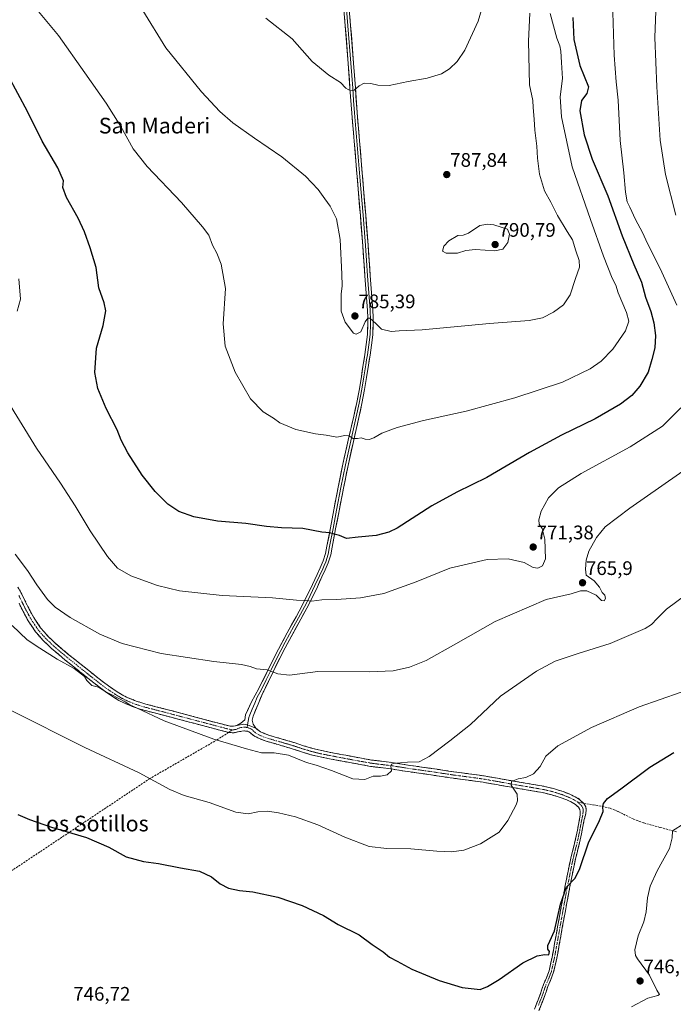
# Model space of a CAD drawing. Units: metres. Extents: x 542722 to 546156, y 4714693 to 4717020.
# Drawn here: x 543765 to 544098, y 4715277 to 4715780 of the extents above; entities that cross this region are included whole.
import ezdxf
from ezdxf.enums import TextEntityAlignment as Align

# ---------------------------------------------------------------- set-up
doc = ezdxf.new("R2010")
doc.units = ezdxf.units.M
doc.header["$MEASUREMENT"] = 0
doc.linetypes.add('TRAZO_Y_PUNTO', pattern=[1, 0.5, -0.25, 0, -0.25])
doc.linetypes.add('TRAZOSX2', pattern=[1.5, 1, -0.5])
for name, color, linetype, lineweight in [('Camino', 19, 'TRAZOSX2', 0), ('Camino Cxs', 19, 'Continuous', 0), ('Camino eje', 19, 'TRAZO_Y_PUNTO', 0), ('Carátula', 7, 'Continuous', 5), ('Curva de nivel maestra', 36, 'Continuous', 30), ('Curva de nivel normal', 36, 'Continuous', 0), ('Layer 0', 7, 'Continuous', 0), ('Punto de cota en terreno', 7, 'Continuous', 0), ('Rótulo de punto de cota en terreno', 19, 'Continuous', 0), ('Senda', 19, 'TRAZOSX2', 0), ('Texto cartográfico', 19, 'Continuous', 0)]:
    doc.layers.add(name, color=color, linetype=linetype, lineweight=lineweight)
doc.styles.add('Arial', font='txt', dxfattribs={"height": 0.2})

# ---------------------------------------------------------------- blocks, each defined once
blk = doc.blocks.new('*U188')
at = {"layer": 'Curva de nivel normal', "color": 36, "linetype": 'Continuous', "lineweight": 0}
for points in [[(544107.22, 4715883.05, 770), (544097.25, 4715876.17, 770), (544088.14, 4715867.86, 770), (544078.03, 4715856.68, 770), (544072.17, 4715847.12, 770), (544069.9, 4715841.31, 770), (544068.53, 4715832.73, 770), (544067.14, 4715809.94, 770), (544066.98, 4715783.29, 770), (544067.77, 4715761.64, 770), (544068.81, 4715748.01, 770), (544069.77, 4715738.64, 770), (544070.76, 4715718.01, 770), (544072.64, 4715701.59, 770), (544073.47, 4715691.76, 770), (544074.42, 4715686.86, 770), (544075.77, 4715684.07, 770), (544078.6, 4715677.85, 770), (544082.22, 4715671.13, 770), (544084.66, 4715665.57, 770), (544091.17, 4715652.75, 770), (544099.69, 4715634.11, 770)], [(544101.78, 4715581.64, 770), (544092.37, 4715572.43, 770), (544075.85, 4715561.79, 770), (544050.92, 4715548.18, 770), (544039.34, 4715540.96, 770), (544034.2, 4715535.72, 770), (544030.52, 4715528.98, 770), (544029.28, 4715524.65, 770), (544029.52, 4715522.35, 770), (544030.92, 4715520.09, 770), (544032.39, 4715514.65, 770), (544032.71, 4715504.63, 770), (544031.2, 4715501.03, 770), (544028.83, 4715499.98, 770), (544026.4, 4715500.32, 770), (544021.85, 4715502.74, 770), (544013.66, 4715504.68, 770), (544003, 4715504.29, 770), (543983.92, 4715499.96, 770), (543966.68, 4715492.93, 770), (543950.2, 4715486.97, 770), (543938.32, 4715484.76, 770), (543926.11, 4715483.96, 770), (543918.7, 4715483.84, 770), (543913.58, 4715483.08, 770), (543910.46, 4715483.51, 770), (543905.74, 4715483.53, 770), (543893.41, 4715484.84, 770), (543867.82, 4715485.9, 770), (543846, 4715488.41, 770), (543834.8, 4715491.03, 770), (543821.16, 4715496.06, 770), (543814.41, 4715499.98, 770), (543809.38, 4715505.95, 770), (543800.45, 4715518.99, 770), (543792.83, 4715531.73, 770), (543785.3, 4715543.26, 770), (543773.14, 4715561.13, 770), (543757.15, 4715587.2, 770)], [(543763.16, 4715631.02, 770), (543765.02, 4715637.19, 770), (543764.04, 4715647.59, 770)]]:
    blk.add_polyline3d(points, dxfattribs=at)
blk = doc.blocks.new('*U197')
at = {"layer": 'Curva de nivel normal', "color": 36, "linetype": 'Continuous', "lineweight": 0}
for points in [[(544100.53, 4715824.1, 765), (544095.6, 4715818.93, 765), (544092.77, 4715814.14, 765), (544090.79, 4715808.32, 765), (544089.52, 4715797.5, 765), (544088.51, 4715770.59, 765), (544089.43, 4715745.41, 765), (544091.2, 4715718.3, 765), (544093.81, 4715700.73, 765), (544099.17, 4715680.01, 765)], [(544108.33, 4715553.34, 765), (544075.72, 4715530.6, 765), (544063.14, 4715521.04, 765), (544058.62, 4715515.56, 765), (544054.73, 4715508.54, 765), (544053.44, 4715503.99, 765), (544053.17, 4715499.42, 765), (544053.39, 4715496.32, 765), (544057.5, 4715493.51, 765), (544060.3, 4715490.23, 765), (544061.67, 4715487.54, 765), (544062.88, 4715486.13, 765), (544063.26, 4715484.46, 765), (544062.61, 4715483.31, 765), (544061.18, 4715483.5, 765), (544058.54, 4715486.16, 765), (544053.79, 4715488.37, 765), (544050.48, 4715488.33, 765), (544045.71, 4715486.76, 765), (544032.98, 4715483.94, 765), (544006.96, 4715472.74, 765), (543986.93, 4715461.29, 765), (543971.8, 4715452.82, 765), (543963.33, 4715449.41, 765), (543954.98, 4715447.57, 765), (543942.68, 4715447.03, 765), (543916.53, 4715447.19, 765), (543902.19, 4715445.38, 765), (543896.15, 4715446.06, 765), (543890.82, 4715448.05, 765), (543885.36, 4715448.55, 765), (543882.15, 4715449.71, 765), (543877.62, 4715450.78, 765), (543863.48, 4715452.39, 765), (543836.72, 4715456.46, 765), (543816.85, 4715461.46, 765), (543805.41, 4715466.24, 765), (543790.33, 4715474.69, 765), (543782.62, 4715479.99, 765), (543778.73, 4715483.98, 765), (543773.2, 4715491.43, 765), (543768.47, 4715498.8, 765), (543762.27, 4715507.1, 765)]]:
    blk.add_polyline3d(points, dxfattribs=at)
blk = doc.blocks.new('*U202')
at = {"layer": 'Curva de nivel normal', "color": 36, "linetype": 'Continuous', "lineweight": 0}
blk.add_polyline3d([(544076.63, 4715276.17, 745), (544084.86, 4715280.59, 745), (544089.94, 4715281.91, 745), (544090.78, 4715282.45, 745), (544089.46, 4715284.69, 745), (544085.71, 4715292.33, 745), (544079.59, 4715300.68, 745), (544078.56, 4715302.38, 745), (544078.28, 4715305.26, 745), (544080.01, 4715312.34, 745), (544082.84, 4715319.58, 745), (544084.09, 4715324.63, 745), (544084.74, 4715331.74, 745), (544086.04, 4715337.67, 745), (544089.63, 4715345.58, 745), (544095.85, 4715356.97, 745), (544097.31, 4715362.41, 745), (544097.44, 4715366, 745), (544103.44, 4715369.74, 745)], dxfattribs=at)
blk = doc.blocks.new('*U205')
at = {"layer": 'Curva de nivel normal', "color": 36, "linetype": 'Continuous', "lineweight": 0}
blk.add_polyline3d([(543759.85, 4715427.42, 755), (543797.82, 4715408.37, 755), (543825.41, 4715395.5, 755), (543841.11, 4715387.07, 755), (543848.42, 4715384.01, 755), (543861.08, 4715380.32, 755), (543874.75, 4715375.49, 755), (543880.98, 4715374.59, 755), (543886.03, 4715375.56, 755), (543890.84, 4715375.88, 755), (543896.5, 4715375.19, 755), (543905.15, 4715373.01, 755), (543916.61, 4715369.02, 755), (543930.42, 4715362.68, 755), (543942.69, 4715358.01, 755), (543951.71, 4715356.88, 755), (543964, 4715356.79, 755), (543977.21, 4715355.52, 755), (543984.73, 4715355.28, 755), (543991.1, 4715356.09, 755), (543999.56, 4715359.28, 755), (544009.1, 4715365.25, 755), (544013.4, 4715371.17, 755), (544017.77, 4715379.15, 755), (544018.49, 4715381.22, 755), (544018.16, 4715384.56, 755), (544015.21, 4715389.23, 755), (544015.34, 4715391.18, 755), (544018.73, 4715392.45, 755), (544022.73, 4715393.08, 755), (544026.61, 4715395.04, 755), (544029.9, 4715398.74, 755), (544032.9, 4715404, 755), (544038.94, 4715409.33, 755), (544056.14, 4715418.58, 755), (544080.42, 4715429.14, 755), (544101.8, 4715436.61, 755)], dxfattribs=at)
blk = doc.blocks.new('*U207')
at = {"layer": 'Curva de nivel normal', "color": 36, "linetype": 'Continuous', "lineweight": 0}
blk.add_polyline3d([(544104.24, 4715486.32, 760), (544094.33, 4715478.99, 760), (544089.6, 4715474.24, 760), (544086.7, 4715471.11, 760), (544083.52, 4715469.06, 760), (544065.73, 4715461.42, 760), (544049.38, 4715456.34, 760), (544037.65, 4715452.4, 760), (544028.04, 4715447.42, 760), (544009.8, 4715434.69, 760), (543994.36, 4715420.19, 760), (543983.94, 4715411.9, 760), (543973.3, 4715403.8, 760), (543968.21, 4715401.1, 760), (543962.24, 4715400.88, 760), (543955.22, 4715400.25, 760), (543954.13, 4715399.91, 760), (543953.8, 4715398.88, 760), (543954.08, 4715396.47, 760), (543951.87, 4715394.51, 760), (543948.61, 4715393.74, 760), (543944.74, 4715393.8, 760), (543940.58, 4715392.14, 760), (543934.43, 4715392.41, 760), (543923.58, 4715396.66, 760), (543915.69, 4715399.41, 760), (543910.87, 4715400.87, 760), (543901.64, 4715404.57, 760), (543894.35, 4715405.77, 760), (543887.78, 4715405.7, 760), (543880.18, 4715407.77, 760), (543863.48, 4715412.73, 760), (543838.26, 4715422.02, 760), (543824.45, 4715428.42, 760), (543820.71, 4715430.14, 760), (543818.27, 4715431.76, 760), (543811.88, 4715435.12, 760), (543808.39, 4715436.8, 760), (543804.74, 4715439.24, 760), (543801.3, 4715440.11, 760), (543799.94, 4715441.45, 760), (543798.79, 4715442.54, 760), (543797.52, 4715444.71, 760), (543792.37, 4715448.67, 760), (543783.57, 4715453.47, 760), (543774.8, 4715459.09, 760), (543768.3, 4715463.4, 760), (543760.66, 4715470.61, 760)], dxfattribs=at)
blk = doc.blocks.new('*U209')
at = {"layer": 'Curva de nivel maestra', "color": 36, "linetype": 'Continuous', "lineweight": 30}
blk.add_polyline3d([(543763.63, 4715374.28, 750), (543769.57, 4715371.79, 750), (543780.72, 4715367.87, 750), (543798.64, 4715362.54, 750), (543809.99, 4715357.54, 750), (543818.9, 4715352.71, 750), (543827.67, 4715350.22, 750), (543835.28, 4715349.19, 750), (543846.59, 4715347.08, 750), (543856.16, 4715345.41, 750), (543862.42, 4715342.5, 750), (543866.75, 4715338.9, 750), (543871.08, 4715336.74, 750), (543876.57, 4715335.55, 750), (543883.36, 4715334.79, 750), (543896.12, 4715332.05, 750), (543908.59, 4715327.88, 750), (543919.49, 4715322.73, 750), (543926.95, 4715318.09, 750), (543937.67, 4715312.82, 750), (543944.36, 4715307.96, 750), (543949.87, 4715304.27, 750), (543953.05, 4715301.46, 750), (543957.07, 4715299.44, 750), (543964.51, 4715295.31, 750), (543978.4, 4715289.57, 750), (543990.17, 4715286.09, 750), (543999.31, 4715284.91, 750), (544003.15, 4715286.6, 750), (544009.08, 4715290.05, 750), (544021.18, 4715298.58, 750), (544028.52, 4715302.22, 750), (544032.43, 4715302.81, 750), (544034.44, 4715302.73, 750), (544034.73, 4715304.32, 750), (544033.94, 4715305.55, 750), (544033.91, 4715307.4, 750), (544034.98, 4715309.7, 750), (544037.33, 4715314.89, 750), (544040.3, 4715328.54, 750), (544043.32, 4715337.12, 750), (544047.74, 4715341.86, 750), (544050.2, 4715346.66, 750), (544054.68, 4715359.73, 750), (544060.22, 4715371.22, 750), (544062.06, 4715375.82, 750), (544061.9, 4715378.15, 750), (544062.29, 4715379.87, 750), (544064.34, 4715382.38, 750), (544071.14, 4715387.32, 750), (544085.98, 4715398.49, 750), (544098.2, 4715405.91, 750)], dxfattribs=at)
blk = doc.blocks.new('5PATER')
at = {"layer": 'Carátula', "linetype": 'Continuous', "lineweight": 5}
h = blk.add_hatch(color=250, dxfattribs=at)
edge = h.paths.add_edge_path()
edge.add_ellipse((0, 0.01), major_axis=(-1.33, -1.34), ratio=0.999422, start_angle=0, end_angle=360)

msp = doc.modelspace()

# ---------------------------------------------------------------- linework, layer by layer
at = {"layer": 'Camino', "color": 19, "linetype": 'TRAZOSX2', "lineweight": 0}
for points in [[(543763.64, 4715490.18), (543765.59, 4715486.69), (543767.17, 4715483.43), (543768.66, 4715480.32), (543771.71, 4715474.71), (543775.2, 4715469.49), (543778.87, 4715465.28), (543783.02, 4715461.38), (543786.38, 4715458.47), (543789.83, 4715455.6), (543795.28, 4715451.24), (543800.76, 4715446.87), (543804.34, 4715444.04), (543807.9, 4715441.25), (543811, 4715439.02), (543814.2, 4715436.92), (543816.77, 4715435.34), (543819.37, 4715433.99), (543823.98, 4715432.1), (543828.78, 4715430.61), (543834.02, 4715429.26), (543839.34, 4715427.88), (543854.24, 4715423.94), (543863.08, 4715421.61), (543871.86, 4715419.3), (543873.65, 4715419.27), (543875.28, 4715419.63)], [(543871.02, 4715416.14), (543862.24, 4715418.44), (543853.41, 4715420.77), (543838.51, 4715424.71), (543833.2, 4715426.09), (543827.89, 4715427.46), (543822.87, 4715429.02), (543818, 4715431.01), (543815.16, 4715432.48), (543812.45, 4715434.15), (543809.14, 4715436.33), (543805.93, 4715438.63), (543802.32, 4715441.46), (543793.23, 4715448.68), (543787.76, 4715453.06), (543784.26, 4715455.97), (543780.83, 4715458.95), (543776.51, 4715463), (543772.59, 4715467.5), (543768.9, 4715473.02), (543765.74, 4715478.82), (543764.22, 4715482.01)], [(543884.88, 4715418.31), (543887.31, 4715416.41), (543891.85, 4715414.59), (543895.52, 4715413.58), (543904.51, 4715410.93), (543909.27, 4715409.37), (543913.92, 4715407.94), (543918.51, 4715406.85), (543923.23, 4715405.91), (543928.37, 4715404.93), (543933.51, 4715403.96), (543938.79, 4715402.98), (543944.01, 4715402.06), (543949.02, 4715401.42), (543954.18, 4715400.8), (543958.42, 4715400.11), (543962.57, 4715399.45), (543974.67, 4715397.74), (543980.35, 4715396.88), (543985.98, 4715396.02), (543993.62, 4715395.03), (544001.34, 4715393.96), (544008.2, 4715392.76), (544014.97, 4715391.53), (544031.81, 4715388.65), (544036.79, 4715387.47), (544041.71, 4715385.93), (544044.79, 4715384.73), (544047.81, 4715383.28), (544050.04, 4715381.98), (544052.2, 4715379.93)], [(544027.04, 4715274.96), (544028.54, 4715278.86), (544030.06, 4715282.72), (544030.85, 4715285.09), (544031.65, 4715287.46), (544033.15, 4715290.97), (544034.51, 4715294.53), (544036.05, 4715301.44), (544037.34, 4715308.4), (544038.87, 4715316.97), (544040.41, 4715325.54), (544042.74, 4715337.96), (544045.2, 4715350.37), (544046.41, 4715355.37), (544047.7, 4715360.35), (544048.94, 4715366.21), (544050.08, 4715372.08), (544050.35, 4715373.96), (544050.45, 4715375.83), (544050.23, 4715376.87), (544049.63, 4715377.86), (544048.06, 4715379.34), (544046.27, 4715380.39), (544043.49, 4715381.72), (544040.62, 4715382.83), (544035.92, 4715384.31), (544031.15, 4715385.44), (544022.77, 4715386.87), (544014.4, 4715388.31), (544007.62, 4715389.53), (544000.83, 4715390.72), (543993.18, 4715391.78), (543985.52, 4715392.77), (543979.86, 4715393.64), (543974.19, 4715394.5), (543968.14, 4715395.36), (543962.08, 4715396.21), (543957.9, 4715396.88), (543953.73, 4715397.56), (543948.62, 4715398.16), (543943.52, 4715398.82), (543938.21, 4715399.76), (543932.91, 4715400.74), (543927.76, 4715401.71), (543922.61, 4715402.69), (543917.81, 4715403.65), (543913.05, 4715404.77), (543908.28, 4715406.25), (543903.53, 4715407.8), (543894.62, 4715410.43), (543889.65, 4715411.8), (543885.99, 4715413.34), (543883.77, 4715414.5), (543882.18, 4715415.88), (543880.73, 4715416.78), (543878.87, 4715416.88), (543876.59, 4715416.58), (543873.85, 4715415.94), (543871.09, 4715416.12), (543871.02, 4715416.14)], [(544052.2, 4715379.93), (544053.32, 4715378.09), (544053.48, 4715376.22), (544053.08, 4715373.97), (544052.48, 4715371.76), (544051.72, 4715368.07), (544051.04, 4715364.35), (544050.07, 4715359.8), (544048.77, 4715354.78), (544047.58, 4715349.85), (544045.13, 4715337.5), (544042.81, 4715325.1), (544041.27, 4715316.54), (544039.74, 4715307.97), (544038.44, 4715300.95), (544036.85, 4715293.83), (544035.41, 4715290.05), (544033.92, 4715286.59), (544033.16, 4715284.32), (544032.35, 4715281.89), (544030.8, 4715277.98), (544029.37, 4715274.24)]]:
    msp.add_lwpolyline(points, dxfattribs=at)
at = {"layer": 'Camino Cxs', "color": 19, "linetype": 'Continuous', "lineweight": 0}
msp.add_lwpolyline([(543884.88, 4715418.31), (543881.1, 4715419.9), (543878.77, 4715420.27), (543875.28, 4715419.63)], dxfattribs=at)
for points in [[(543763.64, 4715490.18, 763.1), (543765.59, 4715486.69, 762.71), (543767.17, 4715483.43, 762.48), (543768.66, 4715480.32, 762.63), (543770.19, 4715477.52, 762.47), (543771.71, 4715474.71, 762.05), (543773.46, 4715472.1, 762.04), (543775.2, 4715469.49, 761.73), (543777.04, 4715467.39, 761.61), (543778.87, 4715465.28, 761.63), (543780.95, 4715463.33, 761.34), (543783.02, 4715461.38, 761.52), (543786.38, 4715458.47, 761.09), (543789.83, 4715455.6, 761.25), (543792.56, 4715453.42, 760.89), (543795.28, 4715451.24, 761.02), (543798.02, 4715449.06, 760.7), (543800.76, 4715446.87, 760.82), (543804.34, 4715444.04, 760.42), (543807.9, 4715441.25, 760.45), (543811, 4715439.02, 760.34), (543814.2, 4715436.92, 760.58), (543816.77, 4715435.34, 760.59), (543819.37, 4715433.99, 760.33), (543823.98, 4715432.1, 760.61), (543826.38, 4715431.36, 760.85), (543828.78, 4715430.61, 760.77), (543831.4, 4715429.94, 760.71), (543834.02, 4715429.26, 760.61), (543836.68, 4715428.57, 760.49), (543839.34, 4715427.88, 760.65), (543843.07, 4715426.9, 760.84), (543846.79, 4715425.91, 760.94), (543850.52, 4715424.93, 760.95), (543854.24, 4715423.94, 760.83), (543858.66, 4715422.78, 761), (543863.08, 4715421.61, 761.21), (543867.47, 4715420.46, 761.16), (543871.86, 4715419.3, 761.1), (543873.65, 4715419.27, 761.19), (543875.28, 4715419.63, 761.34), (543875.28, 4715419.63, 761.34), (543878.77, 4715420.27, 761.59), (543881.1, 4715419.9, 761.62), (543884.88, 4715418.31, 761.42), (543887.31, 4715416.41, 761.32), (543891.85, 4715414.59, 761.23), (543895.52, 4715413.58, 761.03), (543900.02, 4715412.26, 760.94), (543904.51, 4715410.93, 761.18), (543906.89, 4715410.15, 761.2), (543909.27, 4715409.37, 761.06), (543913.92, 4715407.94, 760.95), (543918.51, 4715406.85, 761.07), (543923.23, 4715405.91, 761.18), (543925.8, 4715405.42, 761.23), (543928.37, 4715404.93, 761.17), (543930.94, 4715404.45, 761.08), (543933.51, 4715403.96, 760.92), (543936.15, 4715403.47, 760.73), (543938.79, 4715402.98, 760.7), (543941.4, 4715402.52, 760.63), (543944.01, 4715402.06, 760.69), (543946.52, 4715401.74, 760.72), (543949.02, 4715401.42, 760.64), (543951.6, 4715401.11, 760.55), (543954.18, 4715400.8, 760.37), (543958.42, 4715400.11, 760.01), (543962.57, 4715399.45, 759.6), (543966.6, 4715398.88, 759.16), (543970.64, 4715398.31, 758.75), (543974.67, 4715397.74, 758.55), (543977.51, 4715397.31, 758.38), (543980.35, 4715396.88, 758.17), (543983.17, 4715396.45, 758.04), (543985.98, 4715396.02, 757.92), (543989.8, 4715395.53, 757.52), (543993.62, 4715395.03, 757.11), (543997.48, 4715394.5, 756.68), (544001.34, 4715393.96, 756.15), (544004.77, 4715393.36, 755.73), (544008.2, 4715392.76, 755.52), (544011.59, 4715392.15, 755.34), (544014.97, 4715391.53, 755.2), (544019.18, 4715390.81, 754.79), (544023.39, 4715390.09, 754.23), (544027.6, 4715389.37, 753.59), (544031.81, 4715388.65, 752.91), (544034.3, 4715388.06, 752.64), (544036.79, 4715387.47, 752.42), (544039.25, 4715386.7, 752.2), (544041.71, 4715385.93, 751.93), (544044.79, 4715384.73, 751.61), (544047.81, 4715383.28, 751.13), (544050.04, 4715381.98, 750.96), (544052.2, 4715379.93, 750.8), (544053.32, 4715378.09, 750.67), (544053.48, 4715376.22, 750.59), (544053.08, 4715373.97, 750.53), (544052.48, 4715371.76, 750.48), (544051.72, 4715368.07, 750.39), (544051.04, 4715364.35, 750.36), (544050.07, 4715359.8, 750.47), (544049.42, 4715357.29, 750.5), (544048.77, 4715354.78, 750.39), (544048.18, 4715352.32, 750.3), (544047.58, 4715349.85, 750.3), (544046.76, 4715345.73, 750.22), (544045.95, 4715341.62, 750.14), (544045.13, 4715337.5, 749.91), (544044.36, 4715333.37, 749.75), (544043.58, 4715329.23, 749.48), (544042.81, 4715325.1, 749.32), (544042.04, 4715320.82, 749.16), (544041.27, 4715316.54, 749.04), (544040.51, 4715312.26, 749), (544039.74, 4715307.97, 748.84), (544039.09, 4715304.46, 748.57), (544038.44, 4715300.95, 748.36), (544037.65, 4715297.39, 748.2), (544036.85, 4715293.83, 748.09), (544035.41, 4715290.05, 748.1), (544033.92, 4715286.59, 747.88), (544033.16, 4715284.32, 747.66), (544032.35, 4715281.89, 747.5), (544030.8, 4715277.98, 747.46), (544029.37, 4715274.24, 747.38)], [(544027.04, 4715274.96, 747.47), (544028.54, 4715278.86, 747.69), (544030.06, 4715282.72, 747.86), (544030.85, 4715285.09, 747.88), (544031.65, 4715287.46, 748.02), (544033.15, 4715290.97, 748.54), (544034.51, 4715294.53, 748.66), (544035.28, 4715297.99, 748.55), (544036.05, 4715301.44, 748.52), (544036.7, 4715304.92, 748.7), (544037.34, 4715308.4, 749.12), (544038.11, 4715312.69, 749.46), (544038.87, 4715316.97, 749.64), (544039.64, 4715321.26, 749.74), (544040.41, 4715325.54, 749.73), (544041.19, 4715329.68, 749.73), (544041.96, 4715333.82, 750.01), (544042.74, 4715337.96, 750.2), (544043.56, 4715342.1, 750.72), (544044.38, 4715346.23, 750.8), (544045.2, 4715350.37, 750.72), (544045.81, 4715352.87, 750.64), (544046.41, 4715355.37, 750.78), (544047.06, 4715357.86, 750.99), (544047.7, 4715360.35, 750.94), (544048.32, 4715363.28, 750.82), (544048.94, 4715366.21, 750.78), (544049.51, 4715369.15, 750.77), (544050.08, 4715372.08, 750.8), (544050.35, 4715373.96, 750.82), (544050.45, 4715375.83, 750.86), (544050.23, 4715376.87, 750.91), (544049.63, 4715377.86, 750.99), (544048.06, 4715379.34, 751.13), (544046.27, 4715380.39, 751.28), (544043.49, 4715381.72, 751.64), (544040.62, 4715382.83, 751.97), (544035.92, 4715384.31, 752.63), (544031.15, 4715385.44, 753.07), (544026.96, 4715386.16, 753.65), (544022.77, 4715386.87, 754.15), (544018.59, 4715387.59, 754.55), (544014.4, 4715388.31, 755.06), (544011.01, 4715388.92, 755.56), (544007.62, 4715389.53, 755.8), (544004.23, 4715390.13, 756.11), (544000.83, 4715390.72, 756.43), (543997.01, 4715391.25, 756.73), (543993.18, 4715391.78, 756.99), (543989.35, 4715392.28, 757.26), (543985.52, 4715392.77, 757.53), (543982.69, 4715393.21, 757.76), (543979.86, 4715393.64, 758.01), (543977.03, 4715394.07, 758.27), (543974.19, 4715394.5, 758.53), (543971.17, 4715394.93, 758.76), (543968.14, 4715395.36, 758.9), (543965.11, 4715395.79, 759.13), (543962.08, 4715396.21, 759.44), (543957.9, 4715396.88, 759.67), (543953.73, 4715397.56, 759.92), (543951.18, 4715397.86, 760.08), (543948.62, 4715398.16, 760.21), (543946.07, 4715398.49, 760.37), (543943.52, 4715398.82, 760.55), (543940.87, 4715399.29, 760.71), (543938.21, 4715399.76, 760.92), (543935.56, 4715400.25, 761.06), (543932.91, 4715400.74, 761.12), (543930.34, 4715401.23, 761.08), (543927.76, 4715401.71, 760.95), (543925.19, 4715402.2, 760.86), (543922.61, 4715402.69, 760.85), (543917.81, 4715403.65, 760.98), (543913.05, 4715404.77, 760.85), (543908.28, 4715406.25, 760.69), (543903.53, 4715407.8, 760.68), (543899.08, 4715409.12, 760.81), (543894.62, 4715410.43, 760.93), (543892.14, 4715411.11, 761.06), (543889.65, 4715411.8, 761.04), (543885.99, 4715413.34, 761.11), (543883.77, 4715414.5, 761.24), (543882.18, 4715415.88, 761.36), (543880.73, 4715416.78, 761.37), (543878.87, 4715416.88, 761.26), (543876.59, 4715416.58, 761.11), (543873.85, 4715415.94, 760.83), (543871.09, 4715416.12, 760.63), (543866.67, 4715417.28, 760.56), (543862.24, 4715418.44, 760.54), (543857.83, 4715419.61, 760.52), (543853.41, 4715420.77, 760.41), (543849.69, 4715421.76, 760.37), (543845.96, 4715422.74, 760.38), (543842.24, 4715423.73, 760.35), (543838.51, 4715424.71, 760.25), (543835.86, 4715425.4, 760.15), (543833.2, 4715426.09, 760.11), (543830.55, 4715426.78, 760.07), (543827.89, 4715427.46, 760.01), (543825.38, 4715428.24, 759.95), (543822.87, 4715429.02, 759.88), (543820.44, 4715430.02, 759.78), (543818, 4715431.01, 759.72), (543815.16, 4715432.48, 759.73), (543812.45, 4715434.15, 759.78), (543809.14, 4715436.33, 759.73), (543805.93, 4715438.63, 759.95), (543802.32, 4715441.46, 759.85), (543799.29, 4715443.87, 759.94), (543796.26, 4715446.27, 759.88), (543793.23, 4715448.68, 759.9), (543790.5, 4715450.87, 760.07), (543787.76, 4715453.06, 760.35), (543784.26, 4715455.97, 760.53), (543780.83, 4715458.95, 760.78), (543778.67, 4715460.98, 760.78), (543776.51, 4715463, 760.96), (543774.55, 4715465.25, 760.9), (543772.59, 4715467.5, 760.88), (543770.75, 4715470.26, 761.02), (543768.9, 4715473.02, 761.12), (543767.32, 4715475.92, 761.47), (543765.74, 4715478.82, 761.68), (543764.22, 4715482.01, 761.54)]]:
    msp.add_polyline3d(points, dxfattribs=at)
at = {"layer": 'Camino eje', "color": 19, "linetype": 'TRAZO_Y_PUNTO', "lineweight": 0}
for points in [[(543764.14, 4715485.94), (543764.93, 4715484.31), (543765.7, 4715482.72), (543766.44, 4715481.17), (543767.2, 4715479.57), (543768.73, 4715476.77), (543770.31, 4715473.87), (543773.9, 4715468.5), (543777.69, 4715464.14), (543779.85, 4715462.12), (543781.93, 4715460.17), (543783.64, 4715458.68), (543785.32, 4715457.22), (543788.8, 4715454.33), (543794.26, 4715449.96), (543797, 4715447.78), (543801.54, 4715444.17), (543803.33, 4715442.75), (543806.92, 4715439.94), (543808.52, 4715438.79), (543810.07, 4715437.68), (543811.73, 4715436.59), (543813.33, 4715435.54), (543815.97, 4715433.91), (543818.69, 4715432.5), (543820.99, 4715431.56), (543823.43, 4715430.56), (543828.34, 4715429.04), (543833.61, 4715427.68), (543838.93, 4715426.3), (543853.83, 4715422.36), (543862.66, 4715420.03), (543867.05, 4715418.87), (543871.48, 4715417.71), (543872.95, 4715417.39)], [(543880.57, 4715418.68), (543879.14, 4715418.79), (543877.3, 4715418.68), (543874.8, 4715417.65), (543872.95, 4715417.39)], [(543880.57, 4715418.68), (543882.82, 4715417.76), (543884.92, 4715415.78), (543887.74, 4715414.31), (543892.07, 4715412.83), (543899.53, 4715410.69), (543904.02, 4715409.37), (543906.4, 4715408.59), (543908.78, 4715407.81), (543911.1, 4715407.1), (543913.49, 4715406.36), (543915.87, 4715405.8), (543918.16, 4715405.25), (543922.92, 4715404.3), (543928.07, 4715403.32), (543933.21, 4715402.35), (543938.5, 4715401.37), (543941.11, 4715400.91), (543943.77, 4715400.44), (543946.32, 4715400.11), (543948.82, 4715399.79), (543951.38, 4715399.49), (543953.96, 4715399.18), (543958.16, 4715398.5), (543960.24, 4715398.17), (543962.33, 4715397.83), (543965.36, 4715397.41), (543968.37, 4715396.98), (543971.39, 4715396.55), (543974.43, 4715396.12), (543980.11, 4715395.26), (543982.92, 4715394.83), (543985.75, 4715394.4), (543993.4, 4715393.41), (544001.09, 4715392.34), (544007.91, 4715391.15), (544011.3, 4715390.53), (544014.69, 4715389.92), (544018.87, 4715389.2), (544031.48, 4715387.05), (544036.36, 4715385.89), (544038.82, 4715385.12), (544041.17, 4715384.38), (544042.6, 4715383.83), (544044.14, 4715383.23), (544045.53, 4715382.56), (544047.04, 4715381.84), (544047.94, 4715381.31), (544049.05, 4715380.66)], [(544049.05, 4715380.66), (544049.84, 4715379.92), (544050.92, 4715378.9), (544051.78, 4715377.48), (544051.98, 4715376.52), (544051.77, 4715374.9), (544051.72, 4715373.97), (544051.42, 4715372.86), (544051.28, 4715371.92), (544050.9, 4715370.08), (544050.33, 4715367.14), (544049.99, 4715365.28), (544049.37, 4715362.35), (544048.89, 4715360.08), (544047.59, 4715355.08), (544046.39, 4715350.11), (544043.94, 4715337.73), (544042.77, 4715331.52), (544041.61, 4715325.32), (544040.07, 4715316.76), (544038.54, 4715308.19), (544037.25, 4715301.2), (544035.68, 4715294.18), (544034.28, 4715290.51), (544033.54, 4715288.78), (544032.79, 4715287.03), (544032.39, 4715285.84), (544032.01, 4715284.71), (544031.21, 4715282.31), (544030.43, 4715280.35), (544029.67, 4715278.42), (544028.96, 4715276.55)]]:
    msp.add_lwpolyline(points, dxfattribs=at)
at = {"layer": 'Curva de nivel maestra', "color": 36, "linetype": 'Continuous', "lineweight": 30}
msp.add_polyline3d([(544046.56, 4715780.84, 775), (544047.18, 4715769.67, 775), (544050.28, 4715756.29, 775), (544054.63, 4715745.43, 775), (544053.78, 4715742.02, 775), (544050.99, 4715738.43, 775), (544050.21, 4715733.14, 775), (544052.45, 4715720.9, 775), (544056.46, 4715708.55, 775), (544064.4, 4715689.83, 775), (544071.86, 4715669.48, 775), (544077.72, 4715654.74, 775), (544081.64, 4715645.77, 775), (544083.73, 4715638.2, 775), (544086.38, 4715630.85, 775), (544087.91, 4715625.11, 775), (544088.82, 4715618.52, 775), (544088.46, 4715612.34, 775), (544086.86, 4715606.32, 775), (544085.01, 4715599.96, 775), (544080.88, 4715592.84, 775), (544076.68, 4715587.98, 775), (544070.92, 4715583.56, 775), (544058.04, 4715576.16, 775), (544040.84, 4715567.72, 775), (544024.58, 4715558.94, 775), (544002.73, 4715546.23, 775), (543987.4, 4715538.75, 775), (543974.74, 4715531.69, 775), (543957.07, 4715520.4, 775), (543952.75, 4715518.22, 775), (543946.33, 4715516.56, 775), (543937.11, 4715515.68, 775), (543931.12, 4715514.99, 775), (543927.57, 4715516.58, 775), (543924.86, 4715517.19, 775), (543922.62, 4715517.96, 775), (543918.65, 4715518.23, 775), (543908.93, 4715520.18, 775), (543897.97, 4715520.55, 775), (543890.46, 4715521.13, 775), (543879.83, 4715522.66, 775), (543865.36, 4715523.93, 775), (543853.3, 4715526.1, 775), (543845.66, 4715528.9, 775), (543840.03, 4715532.6, 775), (543833.62, 4715539.05, 775), (543827.03, 4715547.4, 775), (543819.65, 4715558.74, 775), (543816.32, 4715565.22, 775), (543814.21, 4715570.43, 775), (543808.66, 4715581.37, 775), (543804.37, 4715591.55, 775), (543802.87, 4715599.7, 775), (543803.78, 4715612.22, 775), (543807.08, 4715623.68, 775), (543808.42, 4715631.22, 775), (543807.69, 4715635.22, 775), (543804.91, 4715642.87, 775), (543803.47, 4715653.36, 775), (543800.54, 4715663.34, 775), (543797.57, 4715671.43, 775), (543794.28, 4715678.4, 775), (543788.36, 4715689, 775), (543786.56, 4715694.17, 775), (543786.95, 4715697.51, 775), (543784, 4715704.1, 775), (543775.92, 4715717.76, 775), (543768.45, 4715732.8, 775), (543758.68, 4715751.27, 775)], dxfattribs=at)
at = {"layer": 'Curva de nivel normal', "color": 36, "linetype": 'Continuous', "lineweight": 0}
for points in [[(544003.91, 4715798.19, 790), (543998.4, 4715778.89, 790), (543991.58, 4715764.19, 790), (543987.59, 4715758.29, 790), (543983.68, 4715754.62, 790), (543979.59, 4715752.16, 790), (543972.37, 4715749.8, 790), (543962.73, 4715748.15, 790), (543952.88, 4715746.1, 790), (543947.12, 4715746.34, 790), (543943.68, 4715747.23, 790), (543940.19, 4715747.24, 790), (543937.6, 4715745.98, 790), (543935.04, 4715743.74, 790), (543933.26, 4715743.36, 790), (543930.87, 4715744.84, 790), (543928.07, 4715747.58, 790), (543922.24, 4715751.36, 790), (543913.75, 4715758.35, 790), (543903.45, 4715769.85, 790), (543889.99, 4715780.42, 790)], [(544035.12, 4715782.82, 780), (544038.4, 4715770.33, 780), (544040.04, 4715766.3, 780), (544040.56, 4715763.6, 780), (544040.82, 4715757.88, 780), (544041.31, 4715749.78, 780), (544040.16, 4715740.33, 780), (544040.81, 4715730.14, 780), (544046.25, 4715704.58, 780), (544055.56, 4715677.7, 780), (544062.23, 4715659.05, 780), (544066.69, 4715647.92, 780), (544068.5, 4715644.32, 780), (544069.76, 4715640.31, 780), (544073.93, 4715630.31, 780), (544075.25, 4715625.98, 780), (544073.56, 4715621.04, 780), (544067.07, 4715611.66, 780), (544061.13, 4715605.52, 780), (544055.47, 4715601.56, 780), (544041.29, 4715594.82, 780), (544017.08, 4715586.74, 780), (543992.3, 4715580, 780), (543970.53, 4715575.17, 780), (543957, 4715571.75, 780), (543949.3, 4715568.84, 780), (543945.07, 4715566.48, 780), (543942.74, 4715565.62, 780), (543940.74, 4715565.73, 780), (543938.74, 4715566.43, 780), (543936.74, 4715565.98, 780), (543934.64, 4715566.13, 780), (543932.36, 4715567.46, 780), (543930.27, 4715567.63, 780), (543926.2, 4715566.71, 780), (543920.85, 4715567.73, 780), (543915.38, 4715568.52, 780), (543905.34, 4715570.7, 780), (543897.19, 4715574, 780), (543893.93, 4715576.49, 780), (543888.76, 4715579.72, 780), (543882.3, 4715586.23, 780), (543874.36, 4715599.97, 780), (543869.3, 4715613.2, 780), (543868.36, 4715624.61, 780), (543869.44, 4715642.64, 780), (543867.32, 4715655.03, 780), (543865.05, 4715660.54, 780), (543862.81, 4715664.7, 780), (543861.03, 4715669.85, 780), (543857.8, 4715674.1, 780), (543847.04, 4715686.53, 780), (543829.56, 4715704.78, 780), (543822.34, 4715713.89, 780), (543816.1, 4715725.19, 780), (543808.63, 4715737.17, 780), (543797.82, 4715752.54, 780), (543784.27, 4715771.71, 780), (543769.86, 4715788.99, 780)], [(544024.71, 4715783.09, 785), (544024.09, 4715768.74, 785), (544024.59, 4715746.5, 785), (544026.25, 4715738.56, 785), (544026.4, 4715734.91, 785), (544026.86, 4715728.88, 785), (544027.17, 4715723.35, 785), (544028.35, 4715715.24, 785), (544028.53, 4715709.1, 785), (544029.62, 4715700.85, 785), (544032.2, 4715692.44, 785), (544035.4, 4715686.7, 785), (544038.88, 4715679.76, 785), (544043.71, 4715671.62, 785), (544046.5, 4715667.47, 785), (544048.18, 4715661.83, 785), (544049.92, 4715656.81, 785), (544050.06, 4715653.48, 785), (544048.04, 4715647.6, 785), (544045.2, 4715639.3, 785), (544041.82, 4715634.3, 785), (544036.82, 4715630.45, 785), (544031.11, 4715627.54, 785), (544024.4, 4715626.25, 785), (544004.11, 4715624.76, 785), (543969.76, 4715621.52, 785), (543958.05, 4715620.96, 785), (543953.99, 4715620.56, 785), (543949, 4715621.88, 785), (543946.31, 4715624.48, 785), (543943.06, 4715627.38, 785), (543942.15, 4715627.39, 785), (543940.71, 4715625.54, 785), (543938.44, 4715620.49, 785), (543936.16, 4715619.3, 785), (543934.77, 4715619.87, 785), (543930.5, 4715625.4, 785), (543928.53, 4715631.1, 785), (543928.55, 4715634.78, 785), (543928.5, 4715639.63, 785), (543929.02, 4715643.88, 785), (543928.76, 4715649.97, 785), (543928.04, 4715667.63, 785), (543926.08, 4715678.15, 785), (543922.94, 4715684.63, 785), (543920.23, 4715688.3, 785), (543916.81, 4715693.04, 785), (543910.27, 4715699.83, 785), (543898.19, 4715709.75, 785), (543884.34, 4715719.23, 785), (543873.28, 4715727.16, 785), (543866.64, 4715732.84, 785), (543857.3, 4715742.95, 785), (543839.12, 4715765.26, 785), (543827.33, 4715784.4, 785)], [(543987.89, 4715660.58, 790), (543992, 4715662.03, 790), (543996.98, 4715662.52, 790), (544006.83, 4715661.85, 790), (544010.92, 4715662.65, 790), (544013.54, 4715666, 790), (544014.37, 4715670.34, 790), (544013.3, 4715672.87, 790), (544006.3, 4715675.04, 790), (544003.21, 4715675.47, 790), (543999.19, 4715674.74, 790), (543993.4, 4715670.87, 790), (543990.73, 4715669.73, 790), (543988.06, 4715669.55, 790), (543983.37, 4715666.85, 790), (543980.8, 4715664.19, 790), (543980.09, 4715661.69, 790), (543982.02, 4715660.59, 790), (543987.89, 4715660.58, 790)]]:
    msp.add_polyline3d(points, dxfattribs=at)
at = {"layer": 'Layer 0', "linetype": 'Continuous', "lineweight": 0}
for points in [[(543929.02, 4715795.6), (543930.59, 4715776.5), (543932.13, 4715757.39), (543932.98, 4715744.73), (543933.9, 4715732.07), (543937.17, 4715693.25), (543938.28, 4715679.83), (543939.47, 4715664.39), (543940.6, 4715648.96), (543941.25, 4715640.2), (543941.88, 4715631.44), (543942.05, 4715627.87), (543942.06, 4715624.3), (543941.86, 4715619.13), (543941.31, 4715613.98), (543940.53, 4715608.91), (543939.74, 4715603.84), (543938.77, 4715597.66), (543937.76, 4715591.47), (543936.4, 4715584.41), (543934.88, 4715577.39), (543932.07, 4715565.15), (543929.34, 4715552.91), (543927.01, 4715541.31), (543924.75, 4715529.7), (543922.99, 4715520.44), (543921.24, 4715511.17), (543920.49, 4715507.35), (543919.37, 4715503.65), (543917.82, 4715500.11), (543916.17, 4715496.61), (543913.88, 4715491.62), (543911.51, 4715486.66), (543908.53, 4715480.86), (543905.47, 4715475.15), (543900.95, 4715466.89), (543896.44, 4715458.62), (543891.49, 4715448.58), (543886.55, 4715438.51), (543882.74, 4715431.73), (543879.72, 4715425.04), (543879.32, 4715422.54), (543877.34, 4715420.82), (543875.28, 4715419.63)], [(543930.38, 4715795.7), (543931.95, 4715776.61), (543933.49, 4715757.49), (543933.92, 4715751.16), (543934.35, 4715744.83), (543934.8, 4715738.51), (543935.26, 4715732.18), (543938.53, 4715693.36), (543939.64, 4715679.94), (543940.83, 4715664.5), (543941.4, 4715656.78), (543941.97, 4715649.06), (543942.29, 4715644.68), (543942.61, 4715640.3), (543942.93, 4715635.92), (543943.25, 4715631.52), (543943.33, 4715629.74), (543943.42, 4715627.91), (543943.43, 4715624.28), (543943.22, 4715619.03), (543942.66, 4715613.81), (543942.27, 4715611.24), (543941.88, 4715608.7), (543941.48, 4715606.17), (543941.09, 4715603.63), (543940.12, 4715597.44), (543939.1, 4715591.23), (543937.74, 4715584.14), (543936.21, 4715577.1), (543933.4, 4715564.85), (543930.68, 4715552.63), (543928.35, 4715541.05), (543926.09, 4715529.44), (543924.33, 4715520.19), (543922.58, 4715510.91), (543921.82, 4715507.02), (543920.65, 4715503.18), (543919.84, 4715501.32), (543919.06, 4715499.55), (543917.41, 4715496.04), (543915.12, 4715491.05), (543913.93, 4715488.57), (543912.74, 4715486.06), (543911.23, 4715483.13), (543909.74, 4715480.23), (543906.67, 4715474.5), (543904.41, 4715470.37), (543902.15, 4715466.24), (543899.91, 4715462.13), (543897.65, 4715458), (543895.18, 4715452.98), (543892.72, 4715447.98), (543890.25, 4715442.95), (543887.67, 4715437.72), (543885.68, 4715434.17), (543884.41, 4715431.11), (543883.15, 4715428.04), (543881.83, 4715425.12), (543881.45, 4715423.69), (543880.79, 4715419.95)], [(543884.88, 4715418.31), (543883.56, 4715420.3), (543883.17, 4715422.33), (543883.55, 4715424.34), (543886.08, 4715430.48), (543888.62, 4715436.61), (543888.97, 4715437.24), (543893.94, 4715447.38), (543898.86, 4715457.37), (543907.86, 4715473.85), (543910.94, 4715479.59), (543913.96, 4715485.45), (543916.35, 4715490.47), (543918.64, 4715495.46), (543920.3, 4715498.99), (543921.93, 4715502.7), (543923.14, 4715506.69), (543923.92, 4715510.65), (543925.67, 4715519.93), (543927.43, 4715529.18), (543929.69, 4715540.78), (543932.01, 4715552.35), (543934.73, 4715564.55), (543937.54, 4715576.8), (543939.07, 4715583.87), (543940.44, 4715590.99), (543941.46, 4715597.22), (543942.43, 4715603.42), (543943.23, 4715608.49), (543944.01, 4715613.63), (543944.58, 4715618.93), (543944.79, 4715624.26), (543944.78, 4715627.94), (543944.61, 4715631.6), (543943.97, 4715640.4), (543943.33, 4715649.16), (543942.19, 4715664.6), (543941, 4715680.04), (543939.89, 4715693.47), (543936.62, 4715732.28), (543935.71, 4715744.92), (543934.85, 4715757.59), (543933.31, 4715776.72), (543931.74, 4715795.79)], [(543880.79, 4715419.95), (543880.57, 4715418.68)]]:
    msp.add_lwpolyline(points, dxfattribs=at)
msp.add_polyline3d([(543932.92, 4715781.49, 792.86), (543933.31, 4715776.72, 792.48), (543933.7, 4715771.94, 792.05), (543934.08, 4715767.16, 791.71), (543934.47, 4715762.37, 791.38), (543934.85, 4715757.59, 790.96), (543935.14, 4715753.37, 790.65), (543935.42, 4715749.14, 790.33), (543935.71, 4715744.92, 790.01), (543936.01, 4715740.71, 789.66), (543936.32, 4715736.49, 789.37), (543936.62, 4715732.28, 789.16), (543937.03, 4715727.43, 788.88), (543937.44, 4715722.58, 788.57), (543937.85, 4715717.73, 788.24), (543938.26, 4715712.88, 787.98), (543938.66, 4715708.02, 787.75), (543939.07, 4715703.17, 787.52), (543939.48, 4715698.32, 787.27), (543939.89, 4715693.47, 787.18), (543940.26, 4715688.99, 786.95), (543940.63, 4715684.52, 786.7), (543941, 4715680.04, 786.6), (543941.3, 4715676.18, 786.56), (543941.6, 4715672.32, 786.49), (543941.89, 4715668.46, 786.43), (543942.19, 4715664.6, 786.38), (543942.48, 4715660.74, 786.32), (543942.76, 4715656.88, 786.23), (543943.05, 4715653.02, 786.1), (543943.33, 4715649.16, 785.92), (543943.65, 4715644.78, 785.82), (543943.97, 4715640.4, 785.65), (543944.29, 4715636, 785.43), (543944.61, 4715631.6, 785.23), (543944.78, 4715627.94, 785.1), (543944.79, 4715624.26, 784.86), (543944.69, 4715621.6, 784.71), (543944.58, 4715618.93, 784.57), (543944.3, 4715616.28, 784.38), (543944.01, 4715613.63, 784.19), (543943.62, 4715611.06, 784), (543943.23, 4715608.49, 783.81), (543942.83, 4715605.96, 783.63), (543942.43, 4715603.42, 783.45), (543941.95, 4715600.32, 783.2), (543941.46, 4715597.22, 782.93), (543940.95, 4715594.11, 782.64), (543940.44, 4715590.99, 782.22), (543939.76, 4715587.43, 781.8), (543939.07, 4715583.87, 781.5), (543938.31, 4715580.34, 781.19), (543937.54, 4715576.8, 780.91), (543936.6, 4715572.72, 780.55), (543935.67, 4715568.63, 780.14), (543934.73, 4715564.55, 779.76), (543933.82, 4715560.48, 779.42), (543932.92, 4715556.42, 779.09), (543932.01, 4715552.35, 778.69), (543931.24, 4715548.49, 778.3), (543930.46, 4715544.64, 777.92), (543929.69, 4715540.78, 777.41), (543928.94, 4715536.91, 776.93), (543928.18, 4715533.05, 776.56), (543927.43, 4715529.18, 776.19), (543926.55, 4715524.56, 775.78), (543925.67, 4715519.93, 775.27), (543924.8, 4715515.29, 774.72), (543923.92, 4715510.65, 774.14), (543923.14, 4715506.69, 773.63), (543921.93, 4715502.7, 773.09), (543920.3, 4715498.99, 772.42), (543918.64, 4715495.46, 771.79), (543917.5, 4715492.97, 771.4), (543916.35, 4715490.47, 771.08), (543915.16, 4715487.96, 770.66), (543913.96, 4715485.45, 770.2), (543912.45, 4715482.52, 769.79), (543910.94, 4715479.59, 769.38), (543909.4, 4715476.72, 768.89), (543907.86, 4715473.85, 768.46), (543905.61, 4715469.73, 767.89), (543903.36, 4715465.61, 767.24), (543901.11, 4715461.49, 766.74), (543898.86, 4715457.37, 766.11), (543897.22, 4715454.04, 765.73), (543895.58, 4715450.71, 765.36), (543893.94, 4715447.38, 764.91), (543892.28, 4715444, 764.49), (543890.63, 4715440.62, 764.02), (543888.97, 4715437.24, 763.54), (543888.62, 4715436.61, 763.46), (543887.35, 4715433.55, 763.14), (543886.08, 4715430.48, 762.84), (543884.82, 4715427.41, 762.49), (543883.55, 4715424.34, 762.15), (543883.17, 4715422.33, 761.92), (543883.56, 4715420.3, 761.68), (543884.88, 4715418.31, 761.42), (543884.88, 4715418.31, 761.42), (543881.1, 4715419.9, 761.62), (543878.77, 4715420.27, 761.59), (543875.28, 4715419.63, 761.34), (543877.34, 4715420.82, 761.63), (543879.32, 4715422.54, 761.9), (543879.72, 4715425.04, 762.17), (543881.23, 4715428.39, 762.46), (543882.74, 4715431.73, 762.86), (543884.65, 4715435.12, 763.27), (543886.55, 4715438.51, 763.6), (543888.2, 4715441.87, 764.13), (543889.84, 4715445.22, 764.57), (543891.49, 4715448.58, 764.93), (543893.14, 4715451.93, 765.4), (543894.79, 4715455.27, 765.79), (543896.44, 4715458.62, 766.13), (543898.7, 4715462.76, 766.78), (543900.95, 4715466.89, 767.37), (543903.21, 4715471.02, 768), (543905.47, 4715475.15, 768.67), (543907, 4715478.01, 769.08), (543908.53, 4715480.86, 769.55), (543910.02, 4715483.76, 770.01), (543911.51, 4715486.66, 770.41), (543912.7, 4715489.14, 770.8), (543913.88, 4715491.62, 771.21), (543915.03, 4715494.12, 771.6), (543916.17, 4715496.61, 771.97), (543917.82, 4715500.11, 772.57), (543919.37, 4715503.65, 773.22), (543920.49, 4715507.35, 773.66), (543921.24, 4715511.17, 774.08), (543922.12, 4715515.81, 774.64), (543922.99, 4715520.44, 775.2), (543923.87, 4715525.07, 775.75), (543924.75, 4715529.7, 776.24), (543925.5, 4715533.57, 776.65), (543926.26, 4715537.44, 777.01), (543927.01, 4715541.31, 777.46), (543927.79, 4715545.18, 777.94), (543928.56, 4715549.04, 778.34), (543929.34, 4715552.91, 778.71), (543930.25, 4715556.99, 779.05), (543931.16, 4715561.07, 779.34), (543932.07, 4715565.15, 779.67), (543933.01, 4715569.23, 780.08), (543933.94, 4715573.31, 780.54), (543934.88, 4715577.39, 780.99), (543935.64, 4715580.9, 781.33), (543936.4, 4715584.41, 781.63), (543937.08, 4715587.94, 781.88), (543937.76, 4715591.47, 782.23), (543938.27, 4715594.57, 782.6), (543938.77, 4715597.66, 782.98), (543939.26, 4715600.75, 783.28), (543939.74, 4715603.84, 783.56), (543940.14, 4715606.38, 783.75), (543940.53, 4715608.91, 783.92), (543940.92, 4715611.45, 784.07), (543941.31, 4715613.98, 784.21), (543941.59, 4715616.56, 784.35), (543941.86, 4715619.13, 784.51), (543941.96, 4715621.72, 784.66), (543942.06, 4715624.3, 784.8), (543942.05, 4715627.87, 784.95), (543941.88, 4715631.44, 785.07), (543941.57, 4715635.82, 785.23), (543941.25, 4715640.2, 785.43), (543940.93, 4715644.58, 785.63), (543940.6, 4715648.96, 785.76), (543940.32, 4715652.82, 785.86), (543940.04, 4715656.68, 785.95), (543939.75, 4715660.53, 786.02), (543939.47, 4715664.39, 786.06), (543939.17, 4715668.25, 786.07), (543938.88, 4715672.11, 786.09), (543938.58, 4715675.97, 786.18), (543938.28, 4715679.83, 786.36), (543937.91, 4715684.3, 786.72), (543937.54, 4715688.78, 786.91), (543937.17, 4715693.25, 787.08), (543936.76, 4715698.1, 787.16), (543936.35, 4715702.96, 787.5), (543935.94, 4715707.81, 787.71), (543935.54, 4715712.66, 787.88), (543935.13, 4715717.51, 788.06), (543934.72, 4715722.37, 788.35), (543934.31, 4715727.22, 788.58), (543933.9, 4715732.07, 788.85), (543933.59, 4715736.29, 789.2), (543933.29, 4715740.51, 789.6), (543932.98, 4715744.73, 789.98), (543932.7, 4715748.95, 790.3), (543932.41, 4715753.17, 790.61), (543932.13, 4715757.39, 791), (543931.75, 4715762.17, 791.38), (543931.36, 4715766.95, 791.68), (543930.98, 4715771.72, 792.04), (543930.59, 4715776.5, 792.4), (543930.2, 4715781.28, 792.76)], dxfattribs=at)
at = {"layer": 'Senda', "color": 19, "linetype": 'TRAZOSX2', "lineweight": 0}
for points in [[(543871.02, 4715416.14), (543865.33, 4715412.44), (543830.93, 4715392.59), (543754.53, 4715341.66), (543690.7, 4715297.67), (543624.56, 4715254.35), (543602.73, 4715240.46), (543594.79, 4715233.18), (543588.51, 4715220.94), (543574.29, 4715189.52), (543568.66, 4715165.05), (543567.67, 4715146.2), (543570.65, 4715118.42), (543574.62, 4715105.19), (543586.43, 4715096)], [(543872.95, 4715417.39), (543871.02, 4715416.14)], [(544049.05, 4715380.66), (544052.2, 4715379.93)], [(544052.2, 4715379.93), (544056.95, 4715379.19), (544061.71, 4715378.44), (544065.84, 4715377.39), (544069.8, 4715375.77), (544077.54, 4715371.96), (544082.86, 4715369.93), (544091.21, 4715367.66), (544099.58, 4715365.39)]]:
    msp.add_lwpolyline(points, dxfattribs=at)

# ---------------------------------------------------------------- block references
at = {"layer": 'Curva de nivel maestra', "color": 36, "linetype": 'Continuous', "lineweight": 30}
msp.add_blockref('*U209', (0, 0), dxfattribs=at)
at = {"layer": 'Curva de nivel normal', "color": 36, "linetype": 'Continuous', "lineweight": 0}
for name in ['*U188', '*U197', '*U207', '*U205', '*U202']:
    msp.add_blockref(name, (0, 0), dxfattribs=at)
at = {"layer": 'Punto de cota en terreno', "linetype": 'Continuous', "lineweight": 0}
for p in [(543982.33, 4715700.7, 787.84), (544007, 4715665, 790.79), (543935.49, 4715628.55, 785.39), (544026.4, 4715510.69, 771.38), (544051.57, 4715492.48, 765.9), (544080.93, 4715289.34, 746.08)]:
    msp.add_blockref('5PATER', p, dxfattribs=at)

# ---------------------------------------------------------------- texts
at = {"layer": 'Rótulo de punto de cota en terreno', "color": 19, "linetype": 'Continuous', "lineweight": 0, "style": 'Arial'}
for s, p in [('787,84', (543984.09, 4715702.46)), ('790,79', (544008.76, 4715666.76)), ('785,39', (543937.25, 4715630.31)), ('771,38', (544028.16, 4715512.45)), ('765,9', (544053.33, 4715494.24)), ('746,08', (544082.69, 4715291.1)), ('746,72', (543791.85, 4715277.09))]:
    msp.add_text(s, height=7, dxfattribs=at).set_placement(p, align=Align.BOTTOM_LEFT)
at = {"layer": 'Texto cartográfico', "color": 19, "linetype": 'Continuous', "lineweight": 0, "style": 'Arial'}
for s, p in [('San Maderi', (543833.26, 4715725.66)), ('Los Sotillos', (543801.17, 4715369.66))]:
    msp.add_text(s, height=8, dxfattribs=at).set_placement(p, align=Align.MIDDLE_CENTER)

doc.saveas('drawing.dxf')
